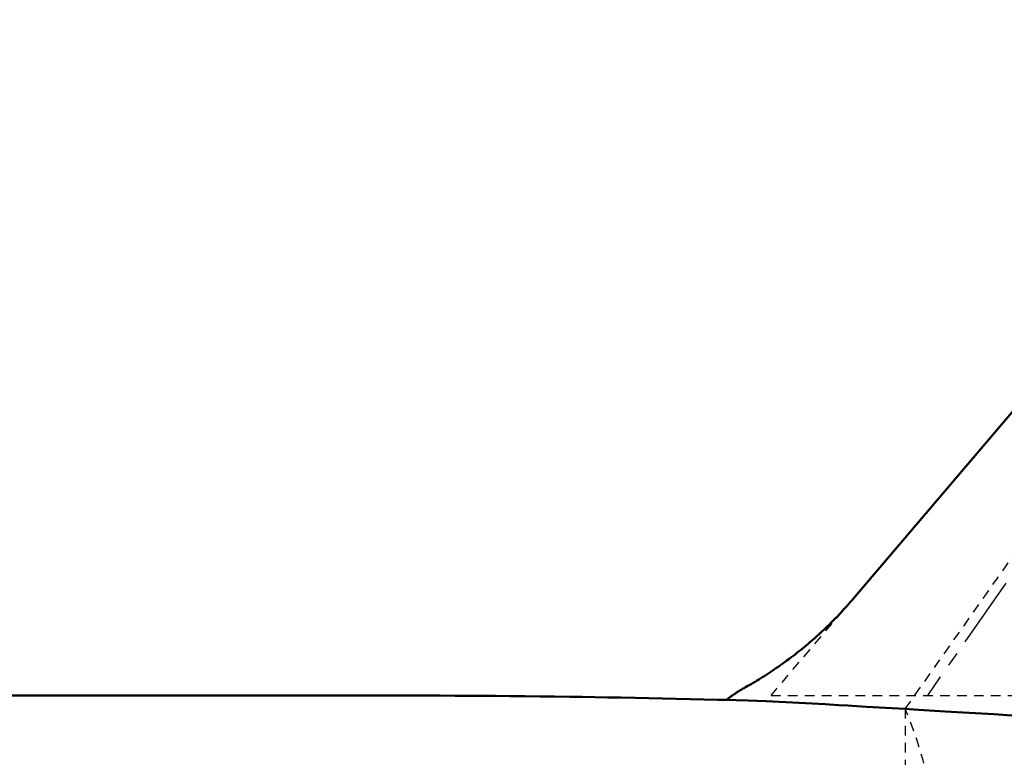
# Model space of a CAD drawing. Units: millimetres. Extents: x 1557 to 2746, y 477 to 1318.
# Drawn here: x 1977 to 2064, y 1109 to 1175 of the extents above; entities that cross this region are included whole.
import ezdxf

# ---------------------------------------------------------------- set-up
doc = ezdxf.new("R2010")
doc.units = ezdxf.units.MM
doc.linetypes.add('CENTERX2', pattern=[101.6, 63.5, -12.7, 12.7, -12.7])
doc.linetypes.add('DASHED', pattern=[0.3, 0.17, -0.13])
for name, color, linetype in [('对称线', 6, 'CENTERX2'), ('梁轴线', 5, 'DASHED'), ('辅助线', 7, 'DASHED')]:
    doc.layers.add(name, color=color, linetype=linetype)
doc.layers.add('飞机外形', color=7, linetype='Continuous', lineweight=50)

msp = doc.modelspace()

# ---------------------------------------------------------------- linework, layer by layer
at = {"layer": '对称线', "color": 6, "ltscale": 0.1}
msp.add_line((2099.29973, 1174.55673), (2057.36455, 1114.66625), dxfattribs=at)
at = {"layer": '梁轴线', "color": 5, "linetype": 'DASHED', "ltscale": 5}
msp.add_line((2055.39401, 1113.46207), (2098.52363, 1174.55666), dxfattribs=at)
at = {"layer": '辅助线', "linetype": 'DASHED', "lineweight": -2, "ltscale": 5}
for q in [(2050.3772, 1122.75986), (2098.95931, 1114.66626)]:
    msp.add_line((2043.50027, 1114.66731), q, dxfattribs=at)
at = {"layer": '辅助线', "color": 7, "linetype": 'DASHED', "ltscale": 5}
msp.add_line((2055.39401, 1113.46207), (2055.38647, 1083.66732), dxfattribs=at)
msp.add_arc((2019.91587, 1098.57367), 38.47549, 337.2056496, 22.7653545, dxfattribs=at)
at = {"layer": '飞机外形', "lineweight": 50}
msp.add_line((2050.78657, 1123.23246), (2090.30126, 1169.68254), dxfattribs=at)
at = {"layer": '飞机外形', "color": 7}
for q in [(1925.97931, 1114.66625), (2007.12931, 1114.66799)]:
    msp.add_line((1977.78931, 1114.66799), q, dxfattribs=at)
at = {"layer": '飞机外形'}
msp.add_line((1977.79931, 1114.66618), (2007.13931, 1114.66618), dxfattribs=at)
at = {"layer": '飞机外形', "lineweight": 50}
for points in [[(2041.10196, 1115.31151), (2041.24575, 1115.39233), (2041.38845, 1115.47336), (2041.55391, 1115.56835), (2041.73298, 1115.67241), (2041.91102, 1115.7772), (2042.08856, 1115.88302), (2042.25747, 1115.98496), (2042.42657, 1116.08824), (2042.59587, 1116.19291), (2042.76528, 1116.29891), (2042.93462, 1116.40616), (2043.11438, 1116.52146), (2043.29325, 1116.63768), (2043.47087, 1116.75455), (2043.58985, 1116.83368), (2043.76263, 1116.94984), (2043.93431, 1117.06669), (2044.09462, 1117.1771), (2044.25477, 1117.28872), (2044.41493, 1117.40166), (2044.57505, 1117.51589), (2044.75657, 1117.64702), (2044.93716, 1117.77921), (2045.07724, 1117.88297), (2045.25044, 1118.01276), (2045.42235, 1118.14325), (2045.59618, 1118.2769), (2045.76981, 1118.41213), (2045.94321, 1118.54894), (2046.11606, 1118.68713), (2046.2622, 1118.80535), (2046.40337, 1118.9208), (2046.58083, 1119.06772), (2046.75696, 1119.21552), (2046.91774, 1119.35218), (2047.07813, 1119.49018), (2047.23806, 1119.62953), (2047.37544, 1119.75062), (2047.51208, 1119.87231), (2047.58309, 1119.9361), (2047.72395, 1120.06364), (2047.86372, 1120.19162), (2048.00263, 1120.32021), (2048.14079, 1120.44954), (2048.30923, 1120.60916), (2048.47696, 1120.77025), (2048.64391, 1120.93278), (2048.80993, 1121.09656), (2048.94528, 1121.23177), (2049.07688, 1121.36468), (2049.22782, 1121.51892), (2049.37743, 1121.67371), (2049.52583, 1121.82915), (2049.67306, 1121.98531), (2049.81927, 1122.14229), (2049.96005, 1122.29534), (2050.09997, 1122.44928), (2050.23899, 1122.60411), (2050.3772, 1122.75986), (2050.51454, 1122.91652), (2050.65102, 1123.07407), (2050.78657, 1123.23246)], [(2007.13931, 1114.66618), (2008.36407, 1114.66568), (2009.58854, 1114.66414), (2010.81319, 1114.66156), (2011.43354, 1114.65985), (2012.78806, 1114.65518), (2014.14235, 1114.64919), (2015.49665, 1114.64186), (2016.85108, 1114.63317), (2017.7386, 1114.62674), (2019.05063, 1114.61613), (2020.36259, 1114.60419), (2021.67446, 1114.59091), (2022.98634, 1114.57627), (2024.29825, 1114.56024), (2025.61024, 1114.54281), (2026.73946, 1114.52666), (2027.86868, 1114.50943), (2028.99786, 1114.49112), (2030.21763, 1114.4701), (2031.43739, 1114.44778), (2032.65708, 1114.42413), (2033.87677, 1114.39913), (2035.09649, 1114.37277), (2036.31618, 1114.34502), (2037.53591, 1114.31586), (2038.75563, 1114.28526), (2039.59556, 1114.26334)]]:
    msp.add_lwpolyline(points, dxfattribs=at)
at = {"layer": '飞机外形', "color": 0, "lineweight": 50}
msp.add_lwpolyline([(2041.10196, 1115.31151), (2041.0397, 1115.27644), (2040.97821, 1115.24132), (2040.85747, 1115.17107), (2040.73954, 1115.10084), (2040.63692, 1115.03845), (2040.53622, 1114.976), (2040.46669, 1114.93215), (2040.39817, 1114.8883), (2040.33766, 1114.849), (2040.27817, 1114.80976), (2040.19384, 1114.75306), (2040.10751, 1114.69349), (2040.06411, 1114.66284), (2040.02149, 1114.63221), (2039.98212, 1114.60338), (2039.94345, 1114.57453), (2039.89989, 1114.54128), (2039.84388, 1114.49715), (2039.81544, 1114.47402), (2039.78766, 1114.45089), (2039.76306, 1114.42984), (2039.73907, 1114.40879), (2039.70665, 1114.37928), (2039.67567, 1114.34969), (2039.64622, 1114.31999), (2039.61989, 1114.29164), (2039.60739, 1114.27739), (2039.59532, 1114.26309)], dxfattribs=at)
at = {"layer": '飞机外形', "color": 7}
for points in [[(2039.64748, 1114.26442), (2040.418, 1114.24383), (2041.45124, 1114.21505), (2042.25753, 1114.19184), (2043.06371, 1114.16797)], [(2043.06371, 1114.16797), (2048.28398, 1113.87919), (2049.46984, 1113.81181), (2050.30996, 1113.7635), (2051.11953, 1113.71652), (2051.96331, 1113.66716), (2053.65296, 1113.56726), (2055.37863, 1113.46411)], [(2055.37863, 1113.46411), (2056.56976, 1113.39249), (2058.9541, 1113.24874), (2061.07628, 1113.12111), (2063.2939, 1112.98876), (2064.44496, 1112.92062), (2065.59617, 1112.85289), (2067.89902, 1112.71851), (2070.20183, 1112.58499), (2071.35265, 1112.51823), (2072.50347, 1112.45118), (2074.03796, 1112.36093), (2074.99992, 1112.30362), (2075.96109, 1112.24562), (2076.95984, 1112.1844), (2078.04324, 1112.11668), (2078.38296, 1112.09513)]]:
    msp.add_lwpolyline(points, dxfattribs=at)

doc.saveas('drawing.dxf')
